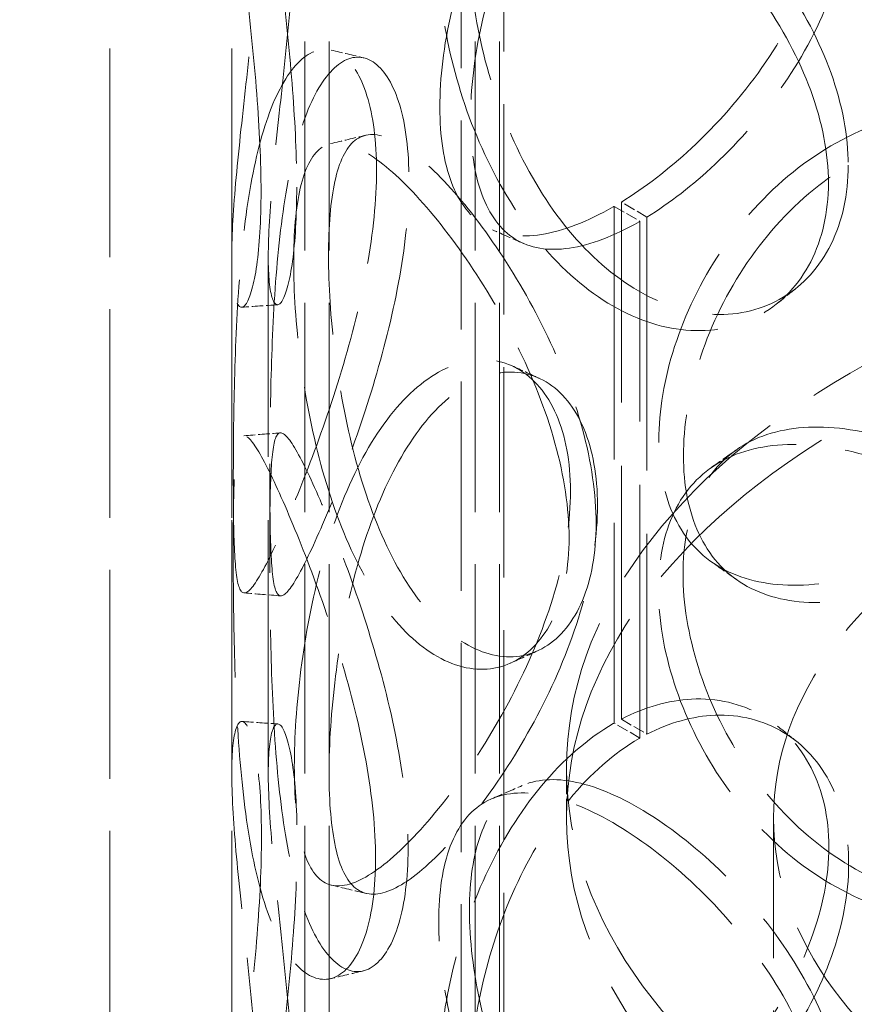
# Model space of a CAD drawing. Units: millimetres. Extents: x 0 to 3635, y 0 to 2376.
# Drawn here: x 2390 to 2458, y 1538 to 1618 of the extents above; entities that cross this region are included whole.
import ezdxf

# ---------------------------------------------------------------- set-up
doc = ezdxf.new("R2010")
doc.units = ezdxf.units.MM
doc.header["$LTSCALE"] = 8
doc.linetypes.add('DASHED', pattern=[0.2068, 0.1655, -0.0413])
doc.layers.add('Hidden (ISO)', color=1, linetype='DASHED', lineweight=18, true_color=0xff0000)

msp = doc.modelspace()

# ---------------------------------------------------------------- linework, layer by layer
at = {"layer": 'Hidden (ISO)', "ltscale": 12.952473}
for p, q in [((2396.94, 1384.656), (2396.94, 1874.554)), ((2406.94, 1384.656), (2406.94, 1874.554))]:
    msp.add_line(p, q, dxfattribs=at)
at = {"layer": 'Hidden (ISO)', "ltscale": 12.984454}
for p, q in [((2412.94, 1384.656), (2412.94, 1858.224)), ((2414.94, 1384.656), (2414.94, 1858.224)), ((2426.94, 1384.656), (2426.94, 1858.224)), ((2428.94, 1384.656), (2428.94, 1858.224))]:
    msp.add_line(p, q, dxfattribs=at)
at = {"layer": 'Hidden (ISO)', "ltscale": 13.059144}
msp.add_line((2429.286, 1719.535), (2429.286, 1402.007), dxfattribs=at)
at = {"layer": 'Hidden (ISO)', "ltscale": 12.976037}
msp.add_line((2425.786, 1717.514), (2425.786, 1402.007), dxfattribs=at)
at = {"layer": 'Hidden (ISO)', "ltscale": 0.713816}
for p, q in [((2441.045, 1602.229), (2438.942, 1603.465)), ((2438.35, 1603.11), (2440.471, 1601.885)), ((2440.471, 1559.427), (2438.35, 1560.652)), ((2438.942, 1560.974), (2441.045, 1559.739))]:
    msp.add_line(p, q, dxfattribs=at)
at = {"layer": 'Hidden (ISO)', "ltscale": 15.727658}
for p, q in [((2438.942, 1560.974), (2438.942, 1603.465)), ((2441.045, 1602.229), (2441.045, 1559.739))]:
    msp.add_line(p, q, dxfattribs=at)
at = {"layer": 'Hidden (ISO)', "ltscale": 15.715668}
for p, q in [((2438.35, 1603.11), (2438.35, 1560.652)), ((2440.471, 1559.427), (2440.471, 1601.885))]:
    msp.add_line(p, q, dxfattribs=at)
at = {"layer": 'Hidden (ISO)', "ltscale": 15.715763}
for p, q in [((2406.94, 1556.529), (2406.94, 1598.987)), ((2409.94, 1556.529), (2409.94, 1598.987))]:
    msp.add_line(p, q, dxfattribs=at)
at = {"layer": 'Hidden (ISO)', "ltscale": 1.18976}
msp.add_line((2434.44, 1552.854), (2434.44, 1556.937), dxfattribs=at)
at = {"layer": 'Hidden (ISO)', "ltscale": 13.071204}
msp.add_line((2451.44, 1411.6), (2451.44, 1552.854), dxfattribs=at)
at = {"layer": 'Hidden (ISO)', "ltscale": 12.700126}
msp.add_ellipse((2374.286, 1687.78), major_axis=(38.891, 67.361), ratio=0.57735, start_param=1.570796, end_param=4.712389, dxfattribs=at)
at = {"layer": 'Hidden (ISO)', "ltscale": 13.213262}
msp.add_ellipse((2374.286, 1687.78), major_axis=(36.416, 63.074), ratio=0.57735, start_param=1.570796, end_param=4.712389, dxfattribs=at)
at = {"layer": 'Hidden (ISO)', "ltscale": 13.127398}
for centre, major_axis in [((2513.94, 1556.937), (79.5, 0)), ((2513.94, 1552.854), (-79.5, 0))]:
    msp.add_ellipse(centre, major_axis=major_axis, ratio=0.57735, dxfattribs=at)
at = {"layer": 'Hidden (ISO)', "ltscale": 0.023697}
for centre, major_axis, start_param, end_param in [((2438.35, 1621.481), (11.25, 19.486), 3.922546, 3.926991), ((2440.471, 1620.256), (-11.25, -19.486), 0.780954, 0.785398), ((2438.35, 1542.281), (-11.25, -19.486), 3.926991, 3.931435), ((2440.471, 1541.056), (11.25, 19.486), 0.785398, 0.789843)]:
    msp.add_ellipse(centre, major_axis=major_axis, ratio=0.57735, start_param=start_param, end_param=end_param, dxfattribs=at)
at = {"layer": 'Hidden (ISO)', "ltscale": 13.187026}
msp.add_ellipse((2513.94, 1552.854), major_axis=(62.5, 0), ratio=0.57735, dxfattribs=at)
at = {"layer": 'Hidden (ISO)', "ltscale": 13.956745}
for points in [[(2438.942, 1603.465), (2440.848, 1604.637), (2442.811, 1606.138), (2446.795, 1609.838), (2448.793, 1612.096), (2452.191, 1616.941), (2453.587, 1619.527), (2455.486, 1624.7), (2455.987, 1627.285), (2455.987, 1632.092), (2455.486, 1634.311), (2453.587, 1638.02), (2452.191, 1639.507), (2448.793, 1641.463), (2446.795, 1641.929), (2442.811, 1641.723), (2440.848, 1641.164), (2438.942, 1640.175)], [(2438.942, 1524.265), (2440.848, 1525.436), (2442.811, 1526.938), (2446.795, 1530.637), (2448.793, 1532.896), (2452.191, 1537.74), (2453.587, 1540.327), (2455.486, 1545.5), (2455.987, 1548.085), (2455.987, 1552.892), (2455.486, 1555.11), (2453.587, 1558.82), (2452.191, 1560.307), (2448.793, 1562.263), (2446.795, 1562.729), (2442.811, 1562.523), (2440.848, 1561.964), (2438.942, 1560.974)]]:
    msp.add_open_spline(points, degree=3, knots=[-0.9869625, -0.9869625, -0.9869625, -0.9869625, -0.875, -0.875, -0.75, -0.75, -0.625, -0.625, -0.5, -0.5, -0.375, -0.375, -0.25, -0.25, -0.125, -0.125, -0.0130375, -0.0130375, -0.0130375, -0.0130375], dxfattribs=at)
at = {"layer": 'Hidden (ISO)', "ltscale": 12.293917}
for points in [[(2409.346, 1604.331), (2409.346, 1601.926), (2409.216, 1599.857), (2408.77, 1596.708), (2408.457, 1595.63), (2407.826, 1594.641), (2407.512, 1594.73), (2407.066, 1596.066), (2406.937, 1597.311), (2406.942, 1600.761), (2407.076, 1602.962), (2407.53, 1607.979), (2407.848, 1610.791), (2408.486, 1616.603), (2408.802, 1619.601), (2409.252, 1625.338), (2409.382, 1628.077), (2409.382, 1632.886), (2409.252, 1634.955), (2408.802, 1638.105), (2408.486, 1639.183), (2407.848, 1640.173), (2407.53, 1640.084), (2407.076, 1638.748), (2406.942, 1637.503), (2406.937, 1634.054), (2407.066, 1631.852), (2407.512, 1626.835), (2407.826, 1624.022), (2408.457, 1618.21), (2408.77, 1615.212), (2409.216, 1609.474), (2409.346, 1606.735), (2409.346, 1604.331)], [(2455.949, 1605.041), (2455.949, 1602.636), (2455.447, 1600.416), (2453.546, 1596.706), (2452.149, 1595.219), (2448.748, 1593.265), (2446.749, 1592.801), (2442.543, 1593.024), (2440.341, 1593.712), (2436.119, 1596.153), (2434.102, 1597.904), (2430.533, 1602.176), (2428.981, 1604.693), (2426.479, 1610.059), (2425.527, 1612.904), (2424.259, 1618.446), (2423.942, 1621.14), (2423.942, 1625.949), (2424.259, 1628.063), (2425.527, 1631.408), (2426.479, 1632.639), (2428.981, 1634.074), (2430.533, 1634.28), (2434.102, 1633.69), (2436.119, 1632.895), (2440.341, 1630.455), (2442.543, 1628.81), (2446.749, 1624.906), (2448.748, 1622.647), (2452.149, 1617.799), (2453.546, 1615.21), (2455.447, 1610.033), (2455.949, 1607.446), (2455.949, 1605.041)], [(2407.07, 1580.807), (2407.07, 1578.402), (2407.095, 1576.341), (2407.245, 1573.215), (2407.373, 1572.151), (2407.844, 1571.174), (2408.191, 1571.26), (2409.185, 1572.555), (2409.834, 1573.761), (2411.385, 1577.091), (2412.287, 1579.215), (2414.15, 1584.055), (2415.107, 1586.77), (2416.804, 1592.405), (2417.54, 1595.322), (2418.554, 1600.949), (2418.83, 1603.656), (2418.83, 1608.466), (2418.554, 1610.566), (2417.54, 1613.826), (2416.804, 1614.984), (2415.107, 1616.152), (2414.15, 1616.16), (2412.287, 1615.001), (2411.385, 1613.834), (2409.834, 1610.503), (2409.185, 1608.341), (2408.191, 1603.365), (2407.844, 1600.555), (2407.373, 1594.731), (2407.245, 1591.719), (2407.095, 1585.958), (2407.07, 1583.212), (2407.07, 1580.807)], [(2442.025, 1583.9), (2442.025, 1581.495), (2442.461, 1579.324), (2444.179, 1575.752), (2445.461, 1574.351), (2448.76, 1572.474), (2450.778, 1571.996), (2455.317, 1571.969), (2457.837, 1572.418), (2463.01, 1574.143), (2465.661, 1575.418), (2470.649, 1578.622), (2472.984, 1580.552), (2476.918, 1584.841), (2478.515, 1587.202), (2480.68, 1592.069), (2481.247, 1594.575), (2481.247, 1599.385), (2480.68, 1601.686), (2478.515, 1605.706), (2476.918, 1607.421), (2472.984, 1609.933), (2470.649, 1610.727), (2465.661, 1611.204), (2463.01, 1610.886), (2457.837, 1609.161), (2455.317, 1607.755), (2450.778, 1604.101), (2448.76, 1601.855), (2445.461, 1596.931), (2444.179, 1594.256), (2442.461, 1588.941), (2442.025, 1586.305), (2442.025, 1583.9)], [(2434.648, 1575.878), (2434.648, 1573.473), (2434.245, 1571.322), (2432.738, 1567.87), (2431.635, 1566.573), (2429, 1565.079), (2427.471, 1564.883), (2424.334, 1565.664), (2422.729, 1566.642), (2419.746, 1569.63), (2418.368, 1571.639), (2416.011, 1576.361), (2415.03, 1579.071), (2413.494, 1584.744), (2412.936, 1587.704), (2412.205, 1593.398), (2412.028, 1596.129), (2412.028, 1600.939), (2412.205, 1603.015), (2412.936, 1606.208), (2413.494, 1607.324), (2415.03, 1608.453), (2416.011, 1608.466), (2418.368, 1607.425), (2419.746, 1606.372), (2422.729, 1603.384), (2424.334, 1601.45), (2427.471, 1596.988), (2429, 1594.46), (2431.635, 1589.153), (2432.738, 1586.375), (2434.245, 1580.939), (2434.648, 1578.283), (2434.648, 1575.878)], [(2412.08, 1557.075), (2412.08, 1554.67), (2412.258, 1552.594), (2412.993, 1549.4), (2413.553, 1548.284), (2415.095, 1547.154), (2416.08, 1547.139), (2418.446, 1548.178), (2419.827, 1549.23), (2422.819, 1552.215), (2424.428, 1554.148), (2427.572, 1558.607), (2429.104, 1561.133), (2431.745, 1566.438), (2432.85, 1569.216), (2434.36, 1574.65), (2434.763, 1577.306), (2434.763, 1582.115), (2434.36, 1584.267), (2432.85, 1587.72), (2431.745, 1589.018), (2429.104, 1590.515), (2427.572, 1590.712), (2424.428, 1589.934), (2422.819, 1588.958), (2419.827, 1585.972), (2418.446, 1583.964), (2416.08, 1579.244), (2415.095, 1576.535), (2413.553, 1570.864), (2412.993, 1567.904), (2412.258, 1562.211), (2412.08, 1559.48), (2412.08, 1557.075)], [(2418.752, 1549.542), (2418.752, 1547.138), (2418.477, 1545.038), (2417.466, 1541.778), (2416.733, 1540.621), (2415.041, 1539.455), (2414.088, 1539.448), (2412.233, 1540.609), (2411.336, 1541.776), (2409.794, 1545.109), (2409.15, 1547.271), (2408.165, 1552.248), (2407.822, 1555.058), (2407.357, 1560.883), (2407.232, 1563.895), (2407.086, 1569.656), (2407.062, 1572.402), (2407.062, 1577.212), (2407.086, 1579.273), (2407.232, 1582.399), (2407.357, 1583.463), (2407.822, 1584.44), (2408.165, 1584.352), (2409.15, 1583.058), (2409.794, 1581.851), (2411.336, 1578.518), (2412.233, 1576.395), (2414.088, 1571.553), (2415.041, 1568.836), (2416.733, 1563.2), (2417.466, 1560.282), (2418.477, 1554.655), (2418.752, 1551.947), (2418.752, 1549.542)], [(2481.203, 1558.543), (2481.203, 1556.139), (2480.636, 1553.837), (2478.471, 1549.818), (2476.875, 1548.103), (2472.941, 1545.592), (2470.608, 1544.799), (2465.62, 1544.323), (2462.97, 1544.642), (2457.798, 1546.368), (2455.279, 1547.775), (2450.742, 1551.43), (2448.724, 1553.676), (2445.426, 1558.601), (2444.144, 1561.276), (2442.427, 1566.591), (2441.991, 1569.228), (2441.991, 1574.037), (2442.427, 1576.209), (2444.144, 1579.781), (2445.426, 1581.181), (2448.724, 1583.057), (2450.742, 1583.535), (2455.279, 1583.561), (2457.798, 1583.111), (2462.97, 1581.384), (2465.62, 1580.109), (2470.608, 1576.904), (2472.941, 1574.974), (2476.875, 1570.683), (2478.471, 1568.322), (2480.636, 1563.455), (2481.203, 1560.948), (2481.203, 1558.543)], [(2409.346, 1525.13), (2409.346, 1522.726), (2409.216, 1520.656), (2408.77, 1517.508), (2408.457, 1516.43), (2407.826, 1515.44), (2407.512, 1515.53), (2407.066, 1516.866), (2406.937, 1518.111), (2406.942, 1521.56), (2407.076, 1523.762), (2407.53, 1528.779), (2407.848, 1531.591), (2408.486, 1537.403), (2408.802, 1540.4), (2409.252, 1546.138), (2409.382, 1548.876), (2409.382, 1553.686), (2409.252, 1555.755), (2408.802, 1558.905), (2408.486, 1559.983), (2407.848, 1560.973), (2407.53, 1560.883), (2407.076, 1559.548), (2406.942, 1558.303), (2406.937, 1554.854), (2407.066, 1552.652), (2407.512, 1547.635), (2407.826, 1544.822), (2408.457, 1539.01), (2408.77, 1536.012), (2409.216, 1530.274), (2409.346, 1527.535), (2409.346, 1525.13)], [(2455.949, 1525.841), (2455.949, 1523.436), (2455.447, 1521.216), (2453.546, 1517.506), (2452.149, 1516.019), (2448.748, 1514.065), (2446.749, 1513.601), (2442.543, 1513.824), (2440.341, 1514.512), (2436.119, 1516.953), (2434.102, 1518.704), (2430.533, 1522.975), (2428.981, 1525.493), (2426.479, 1530.859), (2425.527, 1533.704), (2424.259, 1539.246), (2423.942, 1541.94), (2423.942, 1546.749), (2424.259, 1548.863), (2425.527, 1552.208), (2426.479, 1553.438), (2428.981, 1554.874), (2430.533, 1555.08), (2434.102, 1554.49), (2436.119, 1553.695), (2440.341, 1551.254), (2442.543, 1549.61), (2446.749, 1545.706), (2448.748, 1543.447), (2452.149, 1538.598), (2453.546, 1536.01), (2455.447, 1530.833), (2455.949, 1528.246), (2455.949, 1525.841)]]:
    msp.add_open_spline(points, degree=3, knots=[-1, -1, -1, -1, -0.9375, -0.9375, -0.875, -0.875, -0.8125, -0.8125, -0.75, -0.75, -0.6875, -0.6875, -0.625, -0.625, -0.5625, -0.5625, -0.5, -0.5, -0.4375, -0.4375, -0.375, -0.375, -0.3125, -0.3125, -0.25, -0.25, -0.1875, -0.1875, -0.125, -0.125, -0.0625, -0.0625, 0, 0, 0, 0], dxfattribs=at)
at = {"layer": 'Hidden (ISO)', "ltscale": 14.14042}
for points in [[(2412.278, 1604.696), (2412.278, 1607.101), (2412.152, 1609.83), (2411.719, 1615.532), (2411.414, 1618.502), (2410.801, 1624.247), (2410.496, 1627.019), (2410.063, 1631.947), (2409.937, 1634.101), (2409.942, 1637.453), (2410.072, 1638.65), (2410.514, 1639.897), (2410.823, 1639.945), (2411.443, 1638.888), (2411.75, 1637.782), (2412.187, 1634.597), (2412.314, 1632.518), (2412.314, 1627.709), (2412.187, 1624.98), (2411.75, 1619.278), (2411.443, 1616.308), (2410.823, 1610.563), (2410.514, 1607.792), (2410.072, 1602.864), (2409.942, 1600.711), (2409.937, 1597.358), (2410.063, 1596.161), (2410.496, 1594.914), (2410.801, 1594.866), (2411.414, 1595.923), (2411.719, 1597.027), (2412.152, 1600.213), (2412.278, 1602.291), (2412.278, 1604.696)], [(2457.575, 1606.497), (2457.575, 1608.901), (2457.087, 1611.484), (2455.239, 1616.64), (2453.881, 1619.213), (2450.576, 1624.021), (2448.633, 1626.255), (2444.545, 1630.101), (2442.404, 1631.713), (2438.301, 1634.085), (2436.341, 1634.844), (2432.872, 1635.366), (2431.363, 1635.128), (2428.931, 1633.637), (2428.006, 1632.384), (2426.774, 1629.008), (2426.465, 1626.886), (2426.465, 1622.077), (2426.774, 1619.391), (2428.006, 1613.88), (2428.931, 1611.057), (2431.363, 1605.746), (2432.872, 1603.261), (2436.341, 1599.058), (2438.301, 1597.343), (2442.404, 1594.97), (2444.545, 1594.315), (2448.633, 1594.15), (2450.576, 1594.639), (2453.881, 1596.633), (2455.239, 1598.136), (2457.087, 1601.867), (2457.575, 1604.092), (2457.575, 1606.497)], [(2410.067, 1580.721), (2410.067, 1583.126), (2410.091, 1585.863), (2410.236, 1591.587), (2410.36, 1594.571), (2410.819, 1600.328), (2411.156, 1603.098), (2412.122, 1607.985), (2412.753, 1610.1), (2414.26, 1613.337), (2415.137, 1614.458), (2416.947, 1615.533), (2417.878, 1615.487), (2419.528, 1614.257), (2420.243, 1613.074), (2421.229, 1609.781), (2421.497, 1607.672), (2421.497, 1602.862), (2421.229, 1600.164), (2420.243, 1594.57), (2419.528, 1591.677), (2417.878, 1586.106), (2416.947, 1583.428), (2415.137, 1578.672), (2414.26, 1576.595), (2412.753, 1573.358), (2412.122, 1572.199), (2411.156, 1570.993), (2410.819, 1570.946), (2410.36, 1571.991), (2410.236, 1573.082), (2410.091, 1576.246), (2410.067, 1578.317), (2410.067, 1580.721)], [(2436.871, 1577.041), (2436.871, 1579.445), (2436.48, 1582.095), (2435.015, 1587.503), (2433.943, 1590.261), (2431.381, 1595.514), (2429.895, 1598.009), (2426.846, 1602.398), (2425.287, 1604.291), (2422.387, 1607.195), (2421.048, 1608.206), (2418.757, 1609.166), (2417.803, 1609.114), (2416.31, 1607.922), (2415.768, 1606.78), (2415.057, 1603.552), (2414.885, 1601.467), (2414.885, 1596.657), (2415.057, 1593.935), (2415.768, 1588.276), (2416.31, 1585.342), (2417.803, 1579.733), (2418.757, 1577.061), (2421.048, 1572.419), (2422.387, 1570.453), (2425.287, 1567.549), (2426.846, 1566.612), (2429.895, 1565.904), (2431.381, 1566.132), (2433.943, 1567.681), (2435.015, 1568.999), (2436.48, 1572.477), (2436.871, 1574.636), (2436.871, 1577.041)], [(2444.041, 1582.618), (2444.041, 1585.023), (2444.466, 1587.652), (2446.135, 1592.942), (2447.381, 1595.6), (2450.588, 1600.481), (2452.549, 1602.702), (2456.961, 1606.305), (2459.41, 1607.685), (2464.438, 1609.362), (2467.014, 1609.658), (2471.863, 1609.142), (2474.132, 1608.333), (2477.956, 1605.796), (2479.508, 1604.071), (2481.612, 1600.04), (2482.163, 1597.735), (2482.163, 1592.926), (2481.612, 1590.422), (2479.508, 1585.567), (2477.956, 1583.216), (2474.132, 1578.951), (2471.863, 1577.038), (2467.014, 1573.872), (2464.438, 1572.619), (2459.41, 1570.943), (2456.961, 1570.519), (2452.549, 1570.597), (2450.588, 1571.1), (2447.381, 1573.02), (2446.135, 1574.438), (2444.466, 1578.035), (2444.041, 1580.213), (2444.041, 1582.618)], [(2414.936, 1556.545), (2414.936, 1558.949), (2415.109, 1561.671), (2415.824, 1567.33), (2416.368, 1570.263), (2417.867, 1575.871), (2418.824, 1578.542), (2421.123, 1583.182), (2422.466, 1585.147), (2425.374, 1588.049), (2426.937, 1588.984), (2429.993, 1589.689), (2431.483, 1589.459), (2434.049, 1587.908), (2435.123, 1586.589), (2436.591, 1583.109), (2436.983, 1580.95), (2436.983, 1576.141), (2436.591, 1573.492), (2435.123, 1568.085), (2434.049, 1565.328), (2431.483, 1560.077), (2429.993, 1557.584), (2426.937, 1553.198), (2425.374, 1551.306), (2422.466, 1548.404), (2421.123, 1547.395), (2418.824, 1546.438), (2417.867, 1546.49), (2416.368, 1547.684), (2415.824, 1548.826), (2415.109, 1552.054), (2414.936, 1554.14), (2414.936, 1556.545)], [(2482.121, 1560.192), (2482.121, 1562.597), (2481.57, 1565.101), (2479.466, 1569.956), (2477.914, 1572.308), (2474.091, 1576.574), (2471.823, 1578.488), (2466.975, 1581.655), (2464.399, 1582.908), (2459.372, 1584.586), (2456.923, 1585.01), (2452.513, 1584.933), (2450.553, 1584.431), (2447.347, 1582.512), (2446.101, 1581.094), (2444.432, 1577.497), (2444.008, 1575.319), (2444.008, 1570.51), (2444.432, 1567.88), (2446.101, 1562.589), (2447.347, 1559.932), (2450.553, 1555.049), (2452.513, 1552.828), (2456.923, 1549.224), (2459.372, 1547.844), (2464.399, 1546.166), (2466.975, 1545.869), (2471.823, 1546.383), (2474.091, 1547.192), (2477.914, 1549.728), (2479.466, 1551.452), (2481.57, 1555.483), (2482.121, 1557.788), (2482.121, 1560.192)], [(2421.421, 1550.333), (2421.421, 1552.738), (2421.153, 1555.437), (2420.171, 1561.032), (2419.458, 1563.925), (2417.814, 1569.498), (2416.887, 1572.177), (2415.085, 1576.935), (2414.213, 1579.012), (2412.714, 1582.251), (2412.088, 1583.411), (2411.131, 1584.618), (2410.797, 1584.664), (2410.345, 1583.62), (2410.224, 1582.529), (2410.082, 1579.365), (2410.058, 1577.295), (2410.058, 1572.485), (2410.082, 1569.748), (2410.224, 1564.024), (2410.345, 1561.04), (2410.797, 1555.283), (2411.131, 1552.513), (2412.088, 1547.625), (2412.714, 1545.509), (2414.213, 1542.27), (2415.085, 1541.148), (2416.887, 1540.072), (2417.814, 1540.117), (2419.458, 1541.345), (2420.171, 1542.527), (2421.153, 1545.82), (2421.421, 1547.929), (2421.421, 1550.333)], [(2412.278, 1525.496), (2412.278, 1527.9), (2412.152, 1530.63), (2411.719, 1536.331), (2411.414, 1539.302), (2410.801, 1545.047), (2410.496, 1547.819), (2410.063, 1552.747), (2409.937, 1554.9), (2409.942, 1558.253), (2410.072, 1559.45), (2410.514, 1560.696), (2410.823, 1560.745), (2411.443, 1559.687), (2411.75, 1558.582), (2412.187, 1555.397), (2412.314, 1553.318), (2412.314, 1548.509), (2412.187, 1545.779), (2411.75, 1540.078), (2411.443, 1537.107), (2410.823, 1531.363), (2410.514, 1528.591), (2410.072, 1523.664), (2409.942, 1521.511), (2409.937, 1518.158), (2410.063, 1516.961), (2410.496, 1515.714), (2410.801, 1515.665), (2411.414, 1516.722), (2411.719, 1517.827), (2412.152, 1521.012), (2412.278, 1523.091), (2412.278, 1525.496)], [(2457.575, 1527.296), (2457.575, 1529.701), (2457.087, 1532.284), (2455.239, 1537.44), (2453.881, 1540.013), (2450.576, 1544.82), (2448.633, 1547.055), (2444.545, 1550.901), (2442.404, 1552.513), (2438.301, 1554.885), (2436.341, 1555.644), (2432.872, 1556.166), (2431.363, 1555.928), (2428.931, 1554.437), (2428.006, 1553.184), (2426.774, 1549.808), (2426.465, 1547.686), (2426.465, 1542.876), (2426.774, 1540.191), (2428.006, 1534.68), (2428.931, 1531.857), (2431.363, 1526.546), (2432.872, 1524.061), (2436.341, 1519.858), (2438.301, 1518.142), (2442.404, 1515.77), (2444.545, 1515.115), (2448.633, 1514.95), (2450.576, 1515.439), (2453.881, 1517.433), (2455.239, 1518.936), (2457.087, 1522.666), (2457.575, 1524.892), (2457.575, 1527.296)]]:
    msp.add_open_spline(points, degree=3, knots=[0, 0, 0, 0, 0.0625, 0.0625, 0.125, 0.125, 0.1875, 0.1875, 0.25, 0.25, 0.3125, 0.3125, 0.375, 0.375, 0.4375, 0.4375, 0.5, 0.5, 0.5625, 0.5625, 0.625, 0.625, 0.6875, 0.6875, 0.75, 0.75, 0.8125, 0.8125, 0.875, 0.875, 0.9375, 0.9375, 1, 1, 1, 1], dxfattribs=at)
at = {"layer": 'Hidden (ISO)', "ltscale": 13.765083}
for points in [[(2441.045, 1638.939), (2442.898, 1639.898), (2444.805, 1640.428), (2448.678, 1640.58), (2450.62, 1640.089), (2453.922, 1638.092), (2455.279, 1636.589), (2457.125, 1632.86), (2457.612, 1630.636), (2457.612, 1625.829), (2457.125, 1623.249), (2455.279, 1618.097), (2453.922, 1615.526), (2450.62, 1610.721), (2448.678, 1608.488), (2444.805, 1604.843), (2442.898, 1603.371), (2441.045, 1602.229)], [(2441.045, 1559.739), (2442.898, 1560.698), (2444.805, 1561.228), (2448.678, 1561.379), (2450.62, 1560.888), (2453.922, 1558.892), (2455.279, 1557.389), (2457.125, 1553.66), (2457.612, 1551.436), (2457.612, 1546.629), (2457.125, 1544.049), (2455.279, 1538.897), (2453.922, 1536.325), (2450.62, 1531.521), (2448.678, 1529.288), (2444.805, 1525.643), (2442.898, 1524.171), (2441.045, 1523.029)]]:
    msp.add_open_spline(points, degree=3, knots=[0.0130375, 0.0130375, 0.0130375, 0.0130375, 0.125, 0.125, 0.25, 0.25, 0.375, 0.375, 0.5, 0.5, 0.625, 0.625, 0.75, 0.75, 0.875, 0.875, 0.9869625, 0.9869625, 0.9869625, 0.9869625], dxfattribs=at)
at = {"layer": 'Hidden (ISO)', "ltscale": 14.30204}
for points in [[(2438.279, 1639.811), (2436.173, 1638.584), (2434.162, 1636.831), (2430.604, 1632.562), (2429.057, 1630.05), (2426.563, 1624.698), (2425.614, 1621.861), (2424.351, 1616.337), (2424.034, 1613.652), (2424.034, 1608.856), (2424.351, 1606.747), (2425.614, 1603.405), (2426.563, 1602.173), (2429.057, 1600.728), (2430.604, 1600.514), (2434.162, 1601.082), (2436.173, 1601.864), (2438.279, 1603.069)], [(2438.279, 1560.611), (2436.173, 1559.384), (2434.162, 1557.631), (2430.604, 1553.362), (2429.057, 1550.85), (2426.563, 1545.497), (2425.614, 1542.661), (2424.351, 1537.137), (2424.034, 1534.452), (2424.034, 1529.656), (2424.351, 1527.547), (2425.614, 1524.205), (2426.563, 1522.973), (2429.057, 1521.528), (2430.604, 1521.314), (2434.162, 1521.882), (2436.173, 1522.664), (2438.279, 1523.869)]]:
    msp.add_open_spline(points, degree=3, knots=[-1, -1, -1, -1, -0.875, -0.875, -0.75, -0.75, -0.625, -0.625, -0.5, -0.5, -0.375, -0.375, -0.25, -0.25, -0.125, -0.125, 0, 0, 0, 0], dxfattribs=at)
at = {"layer": 'Hidden (ISO)', "ltscale": 14.100703}
for points in [[(2440.401, 1601.844), (2438.353, 1600.673), (2436.399, 1599.927), (2432.941, 1599.426), (2431.437, 1599.673), (2429.013, 1601.173), (2428.091, 1602.427), (2426.863, 1605.8), (2426.555, 1607.917), (2426.555, 1612.713), (2426.863, 1615.39), (2428.091, 1620.883), (2429.013, 1623.697), (2431.437, 1628.995), (2432.941, 1631.475), (2436.399, 1635.676), (2438.353, 1637.394), (2440.401, 1638.586)], [(2440.401, 1522.644), (2438.353, 1521.473), (2436.399, 1520.727), (2432.941, 1520.226), (2431.437, 1520.473), (2429.013, 1521.973), (2428.091, 1523.227), (2426.863, 1526.599), (2426.555, 1528.717), (2426.555, 1533.513), (2426.863, 1536.189), (2428.091, 1541.683), (2429.013, 1544.497), (2431.437, 1549.795), (2432.941, 1552.275), (2436.399, 1556.476), (2438.353, 1558.194), (2440.401, 1559.386)]]:
    msp.add_open_spline(points, degree=3, knots=[0, 0, 0, 0, 0.125, 0.125, 0.25, 0.25, 0.375, 0.375, 0.5, 0.5, 0.625, 0.625, 0.75, 0.75, 0.875, 0.875, 1, 1, 1, 1], dxfattribs=at)
at = {"layer": 'Hidden (ISO)', "ltscale": 0.717855}
msp.add_open_spline([(2415.115, 1615.952), (2416.007, 1615.738), (2416.898, 1615.525), (2417.791, 1615.313)], degree=3, dxfattribs=at)
at = {"layer": 'Hidden (ISO)', "ltscale": 0.717345}
for points in [[(2415.062, 1608.262), (2416.016, 1608.49), (2416.97, 1608.718), (2417.924, 1608.948)], [(2417.986, 1546.657), (2417.033, 1546.887), (2416.079, 1547.116), (2415.125, 1547.345)]]:
    msp.add_open_spline(points, degree=3, dxfattribs=at)
at = {"layer": 'Hidden (ISO)', "ltscale": 0.717368}
for points in [[(2430.901, 1600.069), (2430.058, 1600.436), (2429.214, 1600.803), (2428.369, 1601.169)], [(2428.272, 1554.428), (2429.118, 1554.793), (2429.962, 1555.159), (2430.807, 1555.525)]]:
    msp.add_open_spline(points, degree=3, dxfattribs=at)
at = {"layer": 'Hidden (ISO)', "ltscale": 0.718551}
for points in [[(2453.304, 1596.388), (2452.781, 1595.968), (2452.259, 1595.546), (2451.736, 1595.124)], [(2451.777, 1560.403), (2452.299, 1559.981), (2452.821, 1559.559), (2453.344, 1559.139)]]:
    msp.add_open_spline(points, degree=3, dxfattribs=at)
at = {"layer": 'Hidden (ISO)', "ltscale": 0.717507}
msp.add_open_spline([(2410.71, 1595.03), (2409.727, 1594.961), (2408.745, 1594.891), (2407.763, 1594.82)], degree=3, dxfattribs=at)
at = {"layer": 'Hidden (ISO)', "ltscale": 0.718364}
msp.add_open_spline([(2429.962, 1590.002), (2430.695, 1589.668), (2431.429, 1589.335), (2432.163, 1589.002)], degree=3, dxfattribs=at)
at = {"layer": 'Hidden (ISO)', "ltscale": 0.717356}
for points in [[(2407.928, 1584.264), (2408.929, 1584.343), (2409.931, 1584.423), (2410.933, 1584.503)], [(2410.956, 1571.107), (2409.954, 1571.189), (2408.953, 1571.269), (2407.951, 1571.349)]]:
    msp.add_open_spline(points, degree=3, dxfattribs=at)
at = {"layer": 'Hidden (ISO)', "ltscale": 0.717201}
for points in [[(2446.31, 1581.632), (2446.992, 1582.115), (2447.674, 1582.599), (2448.355, 1583.083)], [(2448.387, 1572.45), (2447.706, 1572.935), (2447.024, 1573.418), (2446.342, 1573.901)]]:
    msp.add_open_spline(points, degree=3, dxfattribs=at)
at = {"layer": 'Hidden (ISO)', "ltscale": 0.718361}
msp.add_open_spline([(2432.053, 1566.586), (2431.318, 1566.254), (2430.583, 1565.921), (2429.849, 1565.587)], degree=3, dxfattribs=at)
at = {"layer": 'Hidden (ISO)', "ltscale": 0.717508}
msp.add_open_spline([(2407.785, 1560.793), (2408.766, 1560.722), (2409.748, 1560.651), (2410.73, 1560.581)], degree=3, dxfattribs=at)
at = {"layer": 'Hidden (ISO)', "ltscale": 0.717852}
msp.add_open_spline([(2417.725, 1540.291), (2416.832, 1540.079), (2415.94, 1539.867), (2415.048, 1539.654)], degree=3, dxfattribs=at)

doc.saveas('drawing.dxf')
